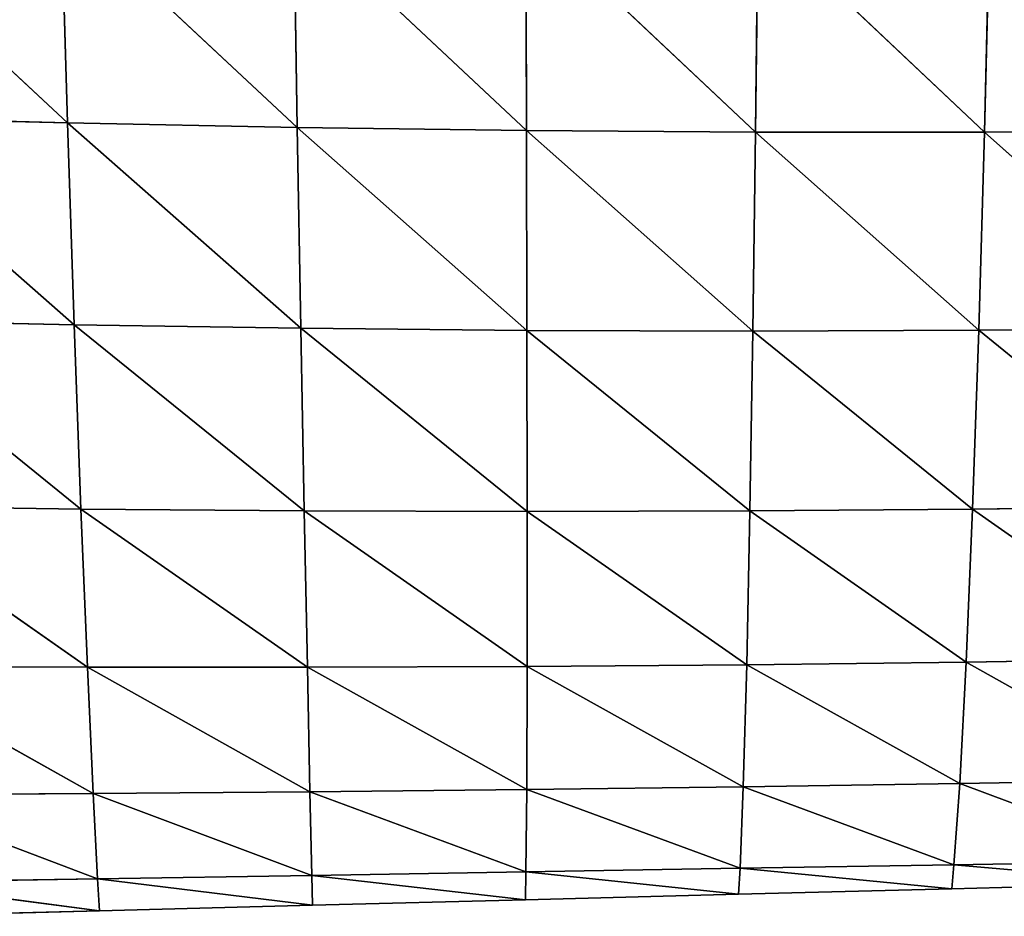
# Model space of a CAD drawing. Extents: x 21401 to 24489, y 10478 to 11704.
# Drawn here: x 21582 to 21634, y 11254 to 11301 of the extents above; entities that cross this region are included whole.
import ezdxf

# ---------------------------------------------------------------- set-up
doc = ezdxf.new("R2010")
doc.units = 0
doc.layers.get('0').update_dxf_attribs({"color": 13, "linetype": 'CONTINUOUS'})

msp = doc.modelspace()

# ---------------------------------------------------------------- linework, layer by layer
at = {"color": 37}
for p, q in [((21572.208, 11307.245, 113.311), (21584.86, 11295.448, 98.7)), ((21584.52, 11306.871, 114.811), (21584.86, 11295.448, 98.7)), ((21584.52, 11306.871, 114.811), (21596.996, 11295.204, 99.276)), ((21596.81, 11306.586, 115.621), (21596.996, 11295.204, 99.276)), ((21596.81, 11306.586, 115.621), (21609.114, 11295.042, 99.277)), ((21609.081, 11306.387, 115.759), (21609.114, 11295.042, 99.277)), ((21609.081, 11306.387, 115.759), (21621.218, 11294.961, 98.709)), ((21621.337, 11306.272, 115.234), (21621.218, 11294.961, 98.709)), ((21621.337, 11306.272, 115.234), (21633.312, 11294.962, 97.57)), ((21633.584, 11306.244, 114.042), (21633.312, 11294.962, 97.57)), ((21572.702, 11295.777, 97.531), (21584.86, 11295.448, 98.7)), ((21572.702, 11295.777, 97.531), (21585.211, 11284.779, 81.187)), ((21584.86, 11295.448, 98.7), (21596.996, 11295.204, 99.276)), ((21584.86, 11295.448, 98.7), (21585.211, 11284.779, 81.187)), ((21584.86, 11295.448, 98.7), (21597.183, 11284.595, 81.539)), ((21596.996, 11295.204, 99.276), (21609.114, 11295.042, 99.277)), ((21596.996, 11295.204, 99.276), (21597.183, 11284.595, 81.539)), ((21596.996, 11295.204, 99.276), (21609.138, 11284.486, 81.42)), ((21609.114, 11295.042, 99.277), (21609.138, 11284.486, 81.42)), ((21609.114, 11295.042, 99.277), (21621.079, 11284.45, 80.837)), ((21609.114, 11295.042, 99.277), (21621.218, 11294.961, 98.709)), ((21621.218, 11294.961, 98.709), (21621.079, 11284.45, 80.837)), ((21621.218, 11294.961, 98.709), (21633.312, 11294.962, 97.57)), ((21621.218, 11294.961, 98.709), (21633.011, 11284.489, 79.788)), ((21633.312, 11294.962, 97.57), (21633.011, 11284.489, 79.788)), ((21633.312, 11294.962, 97.57), (21645.401, 11295.052, 95.844)), ((21633.312, 11294.962, 97.57), (21644.937, 11284.609, 78.26)), ((21573.22, 11285.041, 80.35), (21585.567, 11275.044, 62.426)), ((21573.22, 11285.041, 80.35), (21585.211, 11284.779, 81.187)), ((21585.211, 11284.779, 81.187), (21585.567, 11275.044, 62.426)), ((21585.211, 11284.779, 81.187), (21597.366, 11274.949, 62.586)), ((21585.211, 11284.779, 81.187), (21597.183, 11284.595, 81.539)), ((21597.183, 11284.595, 81.539), (21597.366, 11274.949, 62.586)), ((21597.183, 11284.595, 81.539), (21609.149, 11274.916, 62.388)), ((21597.183, 11284.595, 81.539), (21609.138, 11284.486, 81.42)), ((21609.138, 11284.486, 81.42), (21621.079, 11284.45, 80.837)), ((21609.138, 11284.486, 81.42), (21609.149, 11274.916, 62.388)), ((21609.138, 11284.486, 81.42), (21620.921, 11274.944, 61.836)), ((21621.079, 11284.45, 80.837), (21620.921, 11274.944, 61.836)), ((21621.079, 11284.45, 80.837), (21633.011, 11284.489, 79.788)), ((21621.079, 11284.45, 80.837), (21632.684, 11275.033, 60.929)), ((21633.011, 11284.489, 79.788), (21632.684, 11275.033, 60.929)), ((21633.011, 11284.489, 79.788), (21644.937, 11284.609, 78.26)), ((21633.011, 11284.489, 79.788), (21644.443, 11275.191, 59.658)), ((21573.751, 11275.206, 61.892), (21585.567, 11275.044, 62.426)), ((21573.751, 11275.206, 61.892), (21585.906, 11266.678, 43.195)), ((21585.567, 11275.044, 62.426), (21597.366, 11274.949, 62.586)), ((21585.567, 11275.044, 62.426), (21585.906, 11266.678, 43.195)), ((21585.567, 11275.044, 62.426), (21597.532, 11266.679, 43.178)), ((21597.366, 11274.949, 62.586), (21609.149, 11274.916, 62.388)), ((21597.366, 11274.949, 62.586), (21597.532, 11266.679, 43.178)), ((21597.366, 11274.949, 62.586), (21609.145, 11266.725, 42.916)), ((21609.149, 11274.916, 62.388), (21609.145, 11266.725, 42.916)), ((21609.149, 11274.916, 62.388), (21620.921, 11274.944, 61.836)), ((21609.149, 11274.916, 62.388), (21620.748, 11266.817, 42.413)), ((21620.921, 11274.944, 61.836), (21620.748, 11266.817, 42.413)), ((21620.921, 11274.944, 61.836), (21632.684, 11275.033, 60.929)), ((21620.921, 11274.944, 61.836), (21632.344, 11266.954, 41.669)), ((21632.684, 11275.033, 60.929), (21632.344, 11266.954, 41.669)), ((21632.684, 11275.033, 60.929), (21644.443, 11275.191, 59.658)), ((21632.684, 11275.033, 60.929), (21643.934, 11267.142, 40.681)), ((21632.344, 11266.954, 41.669), (21643.934, 11267.142, 40.681)), ((21574.267, 11266.729, 42.954), (21586.208, 11260.004, 24.403)), ((21574.267, 11266.729, 42.954), (21585.906, 11266.678, 43.195)), ((21585.906, 11266.678, 43.195), (21597.532, 11266.679, 43.178)), ((21585.906, 11266.678, 43.195), (21586.208, 11260.004, 24.403)), ((21585.906, 11266.678, 43.195), (21597.67, 11260.098, 24.226)), ((21597.532, 11266.679, 43.178), (21609.145, 11266.725, 42.916)), ((21597.532, 11266.679, 43.178), (21597.67, 11260.098, 24.226)), ((21597.532, 11266.679, 43.178), (21609.123, 11260.22, 23.906)), ((21609.145, 11266.725, 42.916), (21609.123, 11260.22, 23.906)), ((21609.145, 11266.725, 42.916), (21620.748, 11266.817, 42.413)), ((21609.145, 11266.725, 42.916), (21620.567, 11260.366, 23.447)), ((21620.748, 11266.817, 42.413), (21620.567, 11260.366, 23.447)), ((21620.748, 11266.817, 42.413), (21632.344, 11266.954, 41.669)), ((21620.748, 11266.817, 42.413), (21632.005, 11260.538, 22.851)), ((21632.344, 11266.954, 41.669), (21632.005, 11260.538, 22.851)), ((21632.344, 11266.954, 41.669), (21643.436, 11260.736, 22.118)), ((21609.123, 11260.22, 23.906), (21620.567, 11260.366, 23.447)), ((21620.567, 11260.366, 23.447), (21620.398, 11256.055, 6.98)), ((21620.567, 11260.366, 23.447), (21632.005, 11260.538, 22.851)), ((21620.567, 11260.366, 23.447), (21631.703, 11256.242, 6.47)), ((21632.005, 11260.538, 22.851), (21631.703, 11256.242, 6.47)), ((21632.005, 11260.538, 22.851), (21643.436, 11260.736, 22.118)), ((21632.005, 11260.538, 22.851), (21643, 11256.424, 5.882)), ((21574.736, 11259.941, 24.429), (21586.208, 11260.004, 24.403)), ((21574.736, 11259.941, 24.429), (21586.44, 11255.496, 8.036)), ((21586.208, 11260.004, 24.403), (21597.67, 11260.098, 24.226)), ((21586.208, 11260.004, 24.403), (21586.44, 11255.496, 8.036)), ((21586.208, 11260.004, 24.403), (21597.766, 11255.679, 7.759)), ((21597.67, 11260.098, 24.226), (21609.123, 11260.22, 23.906)), ((21597.67, 11260.098, 24.226), (21597.766, 11255.679, 7.759)), ((21597.67, 11260.098, 24.226), (21609.085, 11255.868, 7.413)), ((21609.123, 11260.22, 23.906), (21609.085, 11255.868, 7.413)), ((21609.123, 11260.22, 23.906), (21620.398, 11256.055, 6.98)), ((21620.398, 11256.055, 6.98), (21631.703, 11256.242, 6.47)), ((21631.703, 11256.242, 6.47), (21631.581, 11254.974)), ((21631.703, 11256.242, 6.47), (21643, 11256.424, 5.882)), ((21631.703, 11256.242, 6.47), (21642.841, 11255.266)), ((21586.44, 11255.496, 8.036), (21597.766, 11255.679, 7.759)), ((21597.766, 11255.679, 7.759), (21609.085, 11255.868, 7.413)), ((21597.766, 11255.679, 7.759), (21597.8, 11254.1)), ((21597.766, 11255.679, 7.759), (21609.061, 11254.392)), ((21609.085, 11255.868, 7.413), (21609.061, 11254.392)), ((21609.085, 11255.868, 7.413), (21620.398, 11256.055, 6.98)), ((21609.085, 11255.868, 7.413), (21620.321, 11254.683)), ((21620.398, 11256.055, 6.98), (21620.321, 11254.683)), ((21620.398, 11256.055, 6.98), (21631.581, 11254.974)), ((21575.108, 11255.315, 8.225), (21586.44, 11255.496, 8.036)), ((21575.108, 11255.315, 8.225), (21586.54, 11253.809)), ((21586.44, 11255.496, 8.036), (21586.54, 11253.809)), ((21586.44, 11255.496, 8.036), (21597.8, 11254.1)), ((21631.581, 11254.974), (21642.841, 11255.266)), ((21609.061, 11254.392), (21620.321, 11254.683)), ((21620.321, 11254.683), (21631.581, 11254.974)), ((21586.54, 11253.809), (21597.8, 11254.1)), ((21597.8, 11254.1), (21609.061, 11254.392)), ((21575.28, 11253.518), (21586.54, 11253.809))]:
    msp.add_line(p, q, dxfattribs=at)

# ---------------------------------------------------------------- meshes
mesh = msp.add_polyface(dxfattribs=at)
corners = [(21572.208, 11307.245, 113.311), (21584.86, 11295.448, 98.7), (21572.702, 11295.777, 97.531)]
mesh.append_faces([[corners[k] for k in face] for face in [(0, 1, 2)]], dxfattribs={"color": 37})
mesh = msp.add_polyface(dxfattribs=at)
corners = [(21584.52, 11306.871, 114.811), (21584.86, 11295.448, 98.7), (21572.208, 11307.245, 113.311)]
mesh.append_faces([[corners[k] for k in face] for face in [(0, 1, 2)]], dxfattribs={"color": 37})
mesh = msp.add_polyface(dxfattribs=at)
corners = [(21584.52, 11306.871, 114.811), (21596.996, 11295.204, 99.276), (21584.86, 11295.448, 98.7)]
mesh.append_faces([[corners[k] for k in face] for face in [(0, 1, 2)]], dxfattribs={"color": 37})
mesh = msp.add_polyface(dxfattribs=at)
corners = [(21596.81, 11306.586, 115.621), (21596.996, 11295.204, 99.276), (21584.52, 11306.871, 114.811)]
mesh.append_faces([[corners[k] for k in face] for face in [(0, 1, 2)]], dxfattribs={"color": 37})
mesh = msp.add_polyface(dxfattribs=at)
corners = [(21596.81, 11306.586, 115.621), (21609.114, 11295.042, 99.277), (21596.996, 11295.204, 99.276)]
mesh.append_faces([[corners[k] for k in face] for face in [(0, 1, 2)]], dxfattribs={"color": 37})
mesh = msp.add_polyface(dxfattribs=at)
corners = [(21609.081, 11306.387, 115.759), (21609.114, 11295.042, 99.277), (21596.81, 11306.586, 115.621)]
mesh.append_faces([[corners[k] for k in face] for face in [(0, 1, 2)]], dxfattribs={"color": 37})
mesh = msp.add_polyface(dxfattribs=at)
corners = [(21609.081, 11306.387, 115.759), (21621.218, 11294.961, 98.709), (21609.114, 11295.042, 99.277)]
mesh.append_faces([[corners[k] for k in face] for face in [(0, 1, 2)]], dxfattribs={"color": 37})
mesh = msp.add_polyface(dxfattribs=at)
corners = [(21609.081, 11306.387, 115.759), (21621.337, 11306.272, 115.234), (21621.218, 11294.961, 98.709)]
mesh.append_faces([[corners[k] for k in face] for face in [(0, 1, 2)]], dxfattribs={"color": 37})
mesh = msp.add_polyface(dxfattribs=at)
corners = [(21621.337, 11306.272, 115.234), (21633.312, 11294.962, 97.57), (21621.218, 11294.961, 98.709)]
mesh.append_faces([[corners[k] for k in face] for face in [(0, 1, 2)]], dxfattribs={"color": 37})
mesh = msp.add_polyface(dxfattribs=at)
corners = [(21621.337, 11306.272, 115.234), (21633.584, 11306.244, 114.042), (21633.312, 11294.962, 97.57)]
mesh.append_faces([[corners[k] for k in face] for face in [(0, 1, 2)]], dxfattribs={"color": 37})
mesh = msp.add_polyface(dxfattribs=at)
corners = [(21633.584, 11306.244, 114.042), (21645.401, 11295.052, 95.844), (21633.312, 11294.962, 97.57)]
mesh.append_faces([[corners[k] for k in face] for face in [(0, 1, 2)]], dxfattribs={"color": 37})
mesh = msp.add_polyface(dxfattribs=at)
corners = [(21633.584, 11306.244, 114.042), (21645.825, 11306.307, 112.169), (21645.401, 11295.052, 95.844)]
mesh.append_faces([[corners[k] for k in face] for face in [(0, 1, 2)]], dxfattribs={"color": 37})
mesh = msp.add_polyface(dxfattribs=at)
corners = [(21572.702, 11295.777, 97.531), (21585.211, 11284.779, 81.187), (21573.22, 11285.041, 80.35)]
mesh.append_faces([[corners[k] for k in face] for face in [(0, 1, 2)]], dxfattribs={"color": 37})
mesh = msp.add_polyface(dxfattribs=at)
corners = [(21584.86, 11295.448, 98.7), (21585.211, 11284.779, 81.187), (21572.702, 11295.777, 97.531)]
mesh.append_faces([[corners[k] for k in face] for face in [(0, 1, 2)]], dxfattribs={"color": 37})
mesh = msp.add_polyface(dxfattribs=at)
corners = [(21584.86, 11295.448, 98.7), (21597.183, 11284.595, 81.539), (21585.211, 11284.779, 81.187)]
mesh.append_faces([[corners[k] for k in face] for face in [(0, 1, 2)]], dxfattribs={"color": 37})
mesh = msp.add_polyface(dxfattribs=at)
corners = [(21596.996, 11295.204, 99.276), (21597.183, 11284.595, 81.539), (21584.86, 11295.448, 98.7)]
mesh.append_faces([[corners[k] for k in face] for face in [(0, 1, 2)]], dxfattribs={"color": 37})
mesh = msp.add_polyface(dxfattribs=at)
corners = [(21596.996, 11295.204, 99.276), (21609.138, 11284.486, 81.42), (21597.183, 11284.595, 81.539)]
mesh.append_faces([[corners[k] for k in face] for face in [(0, 1, 2)]], dxfattribs={"color": 37})
mesh = msp.add_polyface(dxfattribs=at)
corners = [(21609.114, 11295.042, 99.277), (21609.138, 11284.486, 81.42), (21596.996, 11295.204, 99.276)]
mesh.append_faces([[corners[k] for k in face] for face in [(0, 1, 2)]], dxfattribs={"color": 37})
mesh = msp.add_polyface(dxfattribs=at)
corners = [(21609.114, 11295.042, 99.277), (21621.079, 11284.45, 80.837), (21609.138, 11284.486, 81.42)]
mesh.append_faces([[corners[k] for k in face] for face in [(0, 1, 2)]], dxfattribs={"color": 37})
mesh = msp.add_polyface(dxfattribs=at)
corners = [(21609.114, 11295.042, 99.277), (21621.218, 11294.961, 98.709), (21621.079, 11284.45, 80.837)]
mesh.append_faces([[corners[k] for k in face] for face in [(0, 1, 2)]], dxfattribs={"color": 37})
mesh = msp.add_polyface(dxfattribs=at)
corners = [(21621.218, 11294.961, 98.709), (21633.011, 11284.489, 79.788), (21621.079, 11284.45, 80.837)]
mesh.append_faces([[corners[k] for k in face] for face in [(0, 1, 2)]], dxfattribs={"color": 37})
mesh = msp.add_polyface(dxfattribs=at)
corners = [(21621.218, 11294.961, 98.709), (21633.312, 11294.962, 97.57), (21633.011, 11284.489, 79.788)]
mesh.append_faces([[corners[k] for k in face] for face in [(0, 1, 2)]], dxfattribs={"color": 37})
mesh = msp.add_polyface(dxfattribs=at)
corners = [(21633.312, 11294.962, 97.57), (21644.937, 11284.609, 78.26), (21633.011, 11284.489, 79.788)]
mesh.append_faces([[corners[k] for k in face] for face in [(0, 1, 2)]], dxfattribs={"color": 37})
mesh = msp.add_polyface(dxfattribs=at)
corners = [(21633.312, 11294.962, 97.57), (21645.401, 11295.052, 95.844), (21644.937, 11284.609, 78.26)]
mesh.append_faces([[corners[k] for k in face] for face in [(0, 1, 2)]], dxfattribs={"color": 37})
mesh = msp.add_polyface(dxfattribs=at)
corners = [(21573.22, 11285.041, 80.35), (21585.567, 11275.044, 62.426), (21573.751, 11275.206, 61.892)]
mesh.append_faces([[corners[k] for k in face] for face in [(0, 1, 2)]], dxfattribs={"color": 37})
mesh = msp.add_polyface(dxfattribs=at)
corners = [(21585.211, 11284.779, 81.187), (21585.567, 11275.044, 62.426), (21573.22, 11285.041, 80.35)]
mesh.append_faces([[corners[k] for k in face] for face in [(0, 1, 2)]], dxfattribs={"color": 37})
mesh = msp.add_polyface(dxfattribs=at)
corners = [(21585.211, 11284.779, 81.187), (21597.366, 11274.949, 62.586), (21585.567, 11275.044, 62.426)]
mesh.append_faces([[corners[k] for k in face] for face in [(0, 1, 2)]], dxfattribs={"color": 37})
mesh = msp.add_polyface(dxfattribs=at)
corners = [(21597.183, 11284.595, 81.539), (21597.366, 11274.949, 62.586), (21585.211, 11284.779, 81.187)]
mesh.append_faces([[corners[k] for k in face] for face in [(0, 1, 2)]], dxfattribs={"color": 37})
mesh = msp.add_polyface(dxfattribs=at)
corners = [(21597.183, 11284.595, 81.539), (21609.149, 11274.916, 62.388), (21597.366, 11274.949, 62.586)]
mesh.append_faces([[corners[k] for k in face] for face in [(0, 1, 2)]], dxfattribs={"color": 37})
mesh = msp.add_polyface(dxfattribs=at)
corners = [(21597.183, 11284.595, 81.539), (21609.138, 11284.486, 81.42), (21609.149, 11274.916, 62.388)]
mesh.append_faces([[corners[k] for k in face] for face in [(0, 1, 2)]], dxfattribs={"color": 37})
mesh = msp.add_polyface(dxfattribs=at)
corners = [(21609.138, 11284.486, 81.42), (21620.921, 11274.944, 61.836), (21609.149, 11274.916, 62.388)]
mesh.append_faces([[corners[k] for k in face] for face in [(0, 1, 2)]], dxfattribs={"color": 37})
mesh = msp.add_polyface(dxfattribs=at)
corners = [(21609.138, 11284.486, 81.42), (21621.079, 11284.45, 80.837), (21620.921, 11274.944, 61.836)]
mesh.append_faces([[corners[k] for k in face] for face in [(0, 1, 2)]], dxfattribs={"color": 37})
mesh = msp.add_polyface(dxfattribs=at)
corners = [(21621.079, 11284.45, 80.837), (21632.684, 11275.033, 60.929), (21620.921, 11274.944, 61.836)]
mesh.append_faces([[corners[k] for k in face] for face in [(0, 1, 2)]], dxfattribs={"color": 37})
mesh = msp.add_polyface(dxfattribs=at)
corners = [(21621.079, 11284.45, 80.837), (21633.011, 11284.489, 79.788), (21632.684, 11275.033, 60.929)]
mesh.append_faces([[corners[k] for k in face] for face in [(0, 1, 2)]], dxfattribs={"color": 37})
mesh = msp.add_polyface(dxfattribs=at)
corners = [(21633.011, 11284.489, 79.788), (21644.443, 11275.191, 59.658), (21632.684, 11275.033, 60.929)]
mesh.append_faces([[corners[k] for k in face] for face in [(0, 1, 2)]], dxfattribs={"color": 37})
mesh = msp.add_polyface(dxfattribs=at)
corners = [(21633.011, 11284.489, 79.788), (21644.937, 11284.609, 78.26), (21644.443, 11275.191, 59.658)]
mesh.append_faces([[corners[k] for k in face] for face in [(0, 1, 2)]], dxfattribs={"color": 37})
mesh = msp.add_polyface(dxfattribs=at)
corners = [(21573.751, 11275.206, 61.892), (21585.906, 11266.678, 43.195), (21574.267, 11266.729, 42.954)]
mesh.append_faces([[corners[k] for k in face] for face in [(0, 1, 2)]], dxfattribs={"color": 37})
mesh = msp.add_polyface(dxfattribs=at)
corners = [(21585.567, 11275.044, 62.426), (21585.906, 11266.678, 43.195), (21573.751, 11275.206, 61.892)]
mesh.append_faces([[corners[k] for k in face] for face in [(0, 1, 2)]], dxfattribs={"color": 37})
mesh = msp.add_polyface(dxfattribs=at)
corners = [(21585.567, 11275.044, 62.426), (21597.532, 11266.679, 43.178), (21585.906, 11266.678, 43.195)]
mesh.append_faces([[corners[k] for k in face] for face in [(0, 1, 2)]], dxfattribs={"color": 37})
mesh = msp.add_polyface(dxfattribs=at)
corners = [(21597.366, 11274.949, 62.586), (21597.532, 11266.679, 43.178), (21585.567, 11275.044, 62.426)]
mesh.append_faces([[corners[k] for k in face] for face in [(0, 1, 2)]], dxfattribs={"color": 37})
mesh = msp.add_polyface(dxfattribs=at)
corners = [(21597.366, 11274.949, 62.586), (21609.145, 11266.725, 42.916), (21597.532, 11266.679, 43.178)]
mesh.append_faces([[corners[k] for k in face] for face in [(0, 1, 2)]], dxfattribs={"color": 37})
mesh = msp.add_polyface(dxfattribs=at)
corners = [(21597.366, 11274.949, 62.586), (21609.149, 11274.916, 62.388), (21609.145, 11266.725, 42.916)]
mesh.append_faces([[corners[k] for k in face] for face in [(0, 1, 2)]], dxfattribs={"color": 37})
mesh = msp.add_polyface(dxfattribs=at)
corners = [(21609.149, 11274.916, 62.388), (21620.748, 11266.817, 42.413), (21609.145, 11266.725, 42.916)]
mesh.append_faces([[corners[k] for k in face] for face in [(0, 1, 2)]], dxfattribs={"color": 37})
mesh = msp.add_polyface(dxfattribs=at)
corners = [(21609.149, 11274.916, 62.388), (21620.921, 11274.944, 61.836), (21620.748, 11266.817, 42.413)]
mesh.append_faces([[corners[k] for k in face] for face in [(0, 1, 2)]], dxfattribs={"color": 37})
mesh = msp.add_polyface(dxfattribs=at)
corners = [(21620.921, 11274.944, 61.836), (21632.344, 11266.954, 41.669), (21620.748, 11266.817, 42.413)]
mesh.append_faces([[corners[k] for k in face] for face in [(0, 1, 2)]], dxfattribs={"color": 37})
mesh = msp.add_polyface(dxfattribs=at)
corners = [(21620.921, 11274.944, 61.836), (21632.684, 11275.033, 60.929), (21632.344, 11266.954, 41.669)]
mesh.append_faces([[corners[k] for k in face] for face in [(0, 1, 2)]], dxfattribs={"color": 37})
mesh = msp.add_polyface(dxfattribs=at)
corners = [(21632.684, 11275.033, 60.929), (21643.934, 11267.142, 40.681), (21632.344, 11266.954, 41.669)]
mesh.append_faces([[corners[k] for k in face] for face in [(0, 1, 2)]], dxfattribs={"color": 37})
mesh = msp.add_polyface(dxfattribs=at)
corners = [(21632.684, 11275.033, 60.929), (21644.443, 11275.191, 59.658), (21643.934, 11267.142, 40.681)]
mesh.append_faces([[corners[k] for k in face] for face in [(0, 1, 2)]], dxfattribs={"color": 37})
mesh = msp.add_polyface(dxfattribs=at)
corners = [(21632.344, 11266.954, 41.669), (21643.934, 11267.142, 40.681), (21643.436, 11260.736, 22.118)]
mesh.append_faces([[corners[k] for k in face] for face in [(0, 1, 2)]], dxfattribs={"color": 37})
mesh = msp.add_polyface(dxfattribs=at)
corners = [(21574.267, 11266.729, 42.954), (21586.208, 11260.004, 24.403), (21574.736, 11259.941, 24.429)]
mesh.append_faces([[corners[k] for k in face] for face in [(0, 1, 2)]], dxfattribs={"color": 37})
mesh = msp.add_polyface(dxfattribs=at)
corners = [(21585.906, 11266.678, 43.195), (21586.208, 11260.004, 24.403), (21574.267, 11266.729, 42.954)]
mesh.append_faces([[corners[k] for k in face] for face in [(0, 1, 2)]], dxfattribs={"color": 37})
mesh = msp.add_polyface(dxfattribs=at)
corners = [(21585.906, 11266.678, 43.195), (21597.532, 11266.679, 43.178), (21597.67, 11260.098, 24.226)]
mesh.append_faces([[corners[k] for k in face] for face in [(0, 1, 2)]], dxfattribs={"color": 37})
mesh = msp.add_polyface(dxfattribs=at)
corners = [(21585.906, 11266.678, 43.195), (21597.67, 11260.098, 24.226), (21586.208, 11260.004, 24.403)]
mesh.append_faces([[corners[k] for k in face] for face in [(0, 1, 2)]], dxfattribs={"color": 37})
mesh = msp.add_polyface(dxfattribs=at)
corners = [(21597.532, 11266.679, 43.178), (21609.145, 11266.725, 42.916), (21609.123, 11260.22, 23.906)]
mesh.append_faces([[corners[k] for k in face] for face in [(0, 1, 2)]], dxfattribs={"color": 37})
mesh = msp.add_polyface(dxfattribs=at)
corners = [(21597.532, 11266.679, 43.178), (21609.123, 11260.22, 23.906), (21597.67, 11260.098, 24.226)]
mesh.append_faces([[corners[k] for k in face] for face in [(0, 1, 2)]], dxfattribs={"color": 37})
mesh = msp.add_polyface(dxfattribs=at)
corners = [(21609.145, 11266.725, 42.916), (21620.567, 11260.366, 23.447), (21609.123, 11260.22, 23.906)]
mesh.append_faces([[corners[k] for k in face] for face in [(0, 1, 2)]], dxfattribs={"color": 37})
mesh = msp.add_polyface(dxfattribs=at)
corners = [(21609.145, 11266.725, 42.916), (21620.748, 11266.817, 42.413), (21620.567, 11260.366, 23.447)]
mesh.append_faces([[corners[k] for k in face] for face in [(0, 1, 2)]], dxfattribs={"color": 37})
mesh = msp.add_polyface(dxfattribs=at)
corners = [(21620.748, 11266.817, 42.413), (21632.005, 11260.538, 22.851), (21620.567, 11260.366, 23.447)]
mesh.append_faces([[corners[k] for k in face] for face in [(0, 1, 2)]], dxfattribs={"color": 37})
mesh = msp.add_polyface(dxfattribs=at)
corners = [(21620.748, 11266.817, 42.413), (21632.344, 11266.954, 41.669), (21632.005, 11260.538, 22.851)]
mesh.append_faces([[corners[k] for k in face] for face in [(0, 1, 2)]], dxfattribs={"color": 37})
mesh = msp.add_polyface(dxfattribs=at)
corners = [(21632.344, 11266.954, 41.669), (21643.436, 11260.736, 22.118), (21632.005, 11260.538, 22.851)]
mesh.append_faces([[corners[k] for k in face] for face in [(0, 1, 2)]], dxfattribs={"color": 37})
mesh = msp.add_polyface(dxfattribs=at)
corners = [(21609.123, 11260.22, 23.906), (21620.567, 11260.366, 23.447), (21620.398, 11256.055, 6.98)]
mesh.append_faces([[corners[k] for k in face] for face in [(0, 1, 2)]], dxfattribs={"color": 37})
mesh = msp.add_polyface(dxfattribs=at)
corners = [(21620.567, 11260.366, 23.447), (21631.703, 11256.242, 6.47), (21620.398, 11256.055, 6.98)]
mesh.append_faces([[corners[k] for k in face] for face in [(0, 1, 2)]], dxfattribs={"color": 37})
mesh = msp.add_polyface(dxfattribs=at)
corners = [(21620.567, 11260.366, 23.447), (21632.005, 11260.538, 22.851), (21631.703, 11256.242, 6.47)]
mesh.append_faces([[corners[k] for k in face] for face in [(0, 1, 2)]], dxfattribs={"color": 37})
mesh = msp.add_polyface(dxfattribs=at)
corners = [(21632.005, 11260.538, 22.851), (21643, 11256.424, 5.882), (21631.703, 11256.242, 6.47)]
mesh.append_faces([[corners[k] for k in face] for face in [(0, 1, 2)]], dxfattribs={"color": 37})
mesh = msp.add_polyface(dxfattribs=at)
corners = [(21632.005, 11260.538, 22.851), (21643.436, 11260.736, 22.118), (21643, 11256.424, 5.882)]
mesh.append_faces([[corners[k] for k in face] for face in [(0, 1, 2)]], dxfattribs={"color": 37})
mesh = msp.add_polyface(dxfattribs=at)
corners = [(21574.736, 11259.941, 24.429), (21586.208, 11260.004, 24.403), (21586.44, 11255.496, 8.036)]
mesh.append_faces([[corners[k] for k in face] for face in [(0, 1, 2)]], dxfattribs={"color": 37})
mesh = msp.add_polyface(dxfattribs=at)
corners = [(21574.736, 11259.941, 24.429), (21586.44, 11255.496, 8.036), (21575.108, 11255.315, 8.225)]
mesh.append_faces([[corners[k] for k in face] for face in [(0, 1, 2)]], dxfattribs={"color": 37})
mesh = msp.add_polyface(dxfattribs=at)
corners = [(21586.208, 11260.004, 24.403), (21597.67, 11260.098, 24.226), (21597.766, 11255.679, 7.759)]
mesh.append_faces([[corners[k] for k in face] for face in [(0, 1, 2)]], dxfattribs={"color": 37})
mesh = msp.add_polyface(dxfattribs=at)
corners = [(21586.208, 11260.004, 24.403), (21597.766, 11255.679, 7.759), (21586.44, 11255.496, 8.036)]
mesh.append_faces([[corners[k] for k in face] for face in [(0, 1, 2)]], dxfattribs={"color": 37})
mesh = msp.add_polyface(dxfattribs=at)
corners = [(21597.67, 11260.098, 24.226), (21609.123, 11260.22, 23.906), (21609.085, 11255.868, 7.413)]
mesh.append_faces([[corners[k] for k in face] for face in [(0, 1, 2)]], dxfattribs={"color": 37})
mesh = msp.add_polyface(dxfattribs=at)
corners = [(21597.67, 11260.098, 24.226), (21609.085, 11255.868, 7.413), (21597.766, 11255.679, 7.759)]
mesh.append_faces([[corners[k] for k in face] for face in [(0, 1, 2)]], dxfattribs={"color": 37})
mesh = msp.add_polyface(dxfattribs=at)
corners = [(21609.123, 11260.22, 23.906), (21620.398, 11256.055, 6.98), (21609.085, 11255.868, 7.413)]
mesh.append_faces([[corners[k] for k in face] for face in [(0, 1, 2)]], dxfattribs={"color": 37})
mesh = msp.add_polyface(dxfattribs=at)
corners = [(21620.398, 11256.055, 6.98), (21631.703, 11256.242, 6.47), (21631.581, 11254.974)]
mesh.append_faces([[corners[k] for k in face] for face in [(0, 1, 2)]], dxfattribs={"color": 37})
mesh = msp.add_polyface(dxfattribs=at)
corners = [(21631.703, 11256.242, 6.47), (21642.841, 11255.266), (21631.581, 11254.974)]
mesh.append_faces([[corners[k] for k in face] for face in [(0, 1, 2)]], dxfattribs={"color": 37})
mesh = msp.add_polyface(dxfattribs=at)
corners = [(21631.703, 11256.242, 6.47), (21643, 11256.424, 5.882), (21642.841, 11255.266)]
mesh.append_faces([[corners[k] for k in face] for face in [(0, 1, 2)]], dxfattribs={"color": 37})
mesh = msp.add_polyface(dxfattribs=at)
corners = [(21586.44, 11255.496, 8.036), (21597.766, 11255.679, 7.759), (21597.8, 11254.1)]
mesh.append_faces([[corners[k] for k in face] for face in [(0, 1, 2)]], dxfattribs={"color": 37})
mesh = msp.add_polyface(dxfattribs=at)
corners = [(21597.766, 11255.679, 7.759), (21609.085, 11255.868, 7.413), (21609.061, 11254.392)]
mesh.append_faces([[corners[k] for k in face] for face in [(0, 1, 2)]], dxfattribs={"color": 37})
mesh = msp.add_polyface(dxfattribs=at)
corners = [(21597.766, 11255.679, 7.759), (21609.061, 11254.392), (21597.8, 11254.1)]
mesh.append_faces([[corners[k] for k in face] for face in [(0, 1, 2)]], dxfattribs={"color": 37})
mesh = msp.add_polyface(dxfattribs=at)
corners = [(21609.085, 11255.868, 7.413), (21620.321, 11254.683), (21609.061, 11254.392)]
mesh.append_faces([[corners[k] for k in face] for face in [(0, 1, 2)]], dxfattribs={"color": 37})
mesh = msp.add_polyface(dxfattribs=at)
corners = [(21609.085, 11255.868, 7.413), (21620.398, 11256.055, 6.98), (21620.321, 11254.683)]
mesh.append_faces([[corners[k] for k in face] for face in [(0, 1, 2)]], dxfattribs={"color": 37})
mesh = msp.add_polyface(dxfattribs=at)
corners = [(21620.398, 11256.055, 6.98), (21631.581, 11254.974), (21620.321, 11254.683)]
mesh.append_faces([[corners[k] for k in face] for face in [(0, 1, 2)]], dxfattribs={"color": 37})
mesh = msp.add_polyface(dxfattribs=at)
corners = [(21575.108, 11255.315, 8.225), (21586.44, 11255.496, 8.036), (21586.54, 11253.809)]
mesh.append_faces([[corners[k] for k in face] for face in [(0, 1, 2)]], dxfattribs={"color": 37})
mesh = msp.add_polyface(dxfattribs=at)
corners = [(21575.108, 11255.315, 8.225), (21586.54, 11253.809), (21575.28, 11253.518)]
mesh.append_faces([[corners[k] for k in face] for face in [(0, 1, 2)]], dxfattribs={"color": 37})
mesh = msp.add_polyface(dxfattribs=at)
corners = [(21586.44, 11255.496, 8.036), (21597.8, 11254.1), (21586.54, 11253.809)]
mesh.append_faces([[corners[k] for k in face] for face in [(0, 1, 2)]], dxfattribs={"color": 37})

doc.saveas('drawing.dxf')
